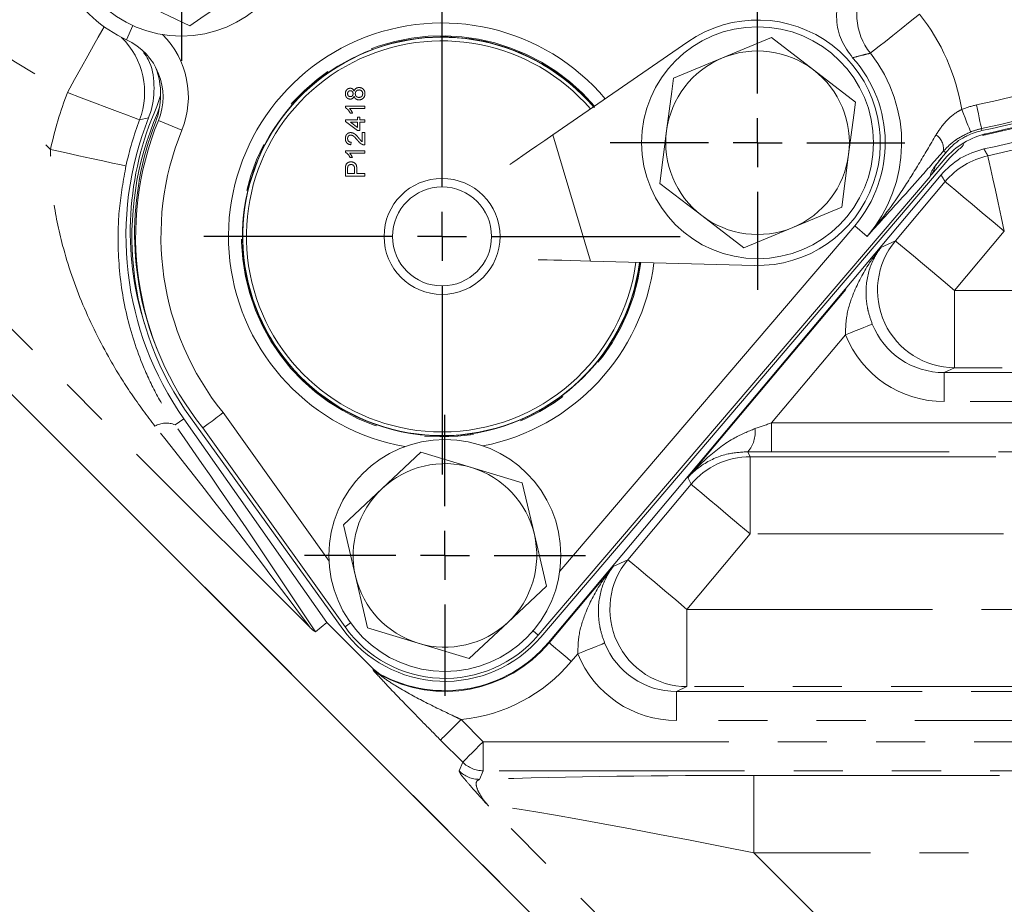
# Model space of a CAD drawing. Units: millimetres. Extents: x 7 to 835, y -1 to 581.
# Drawn here: x 378 to 403, y 154 to 177 of the extents above; entities that cross this region are included whole.
import ezdxf

# ---------------------------------------------------------------- set-up
doc = ezdxf.new("R2010")
doc.units = ezdxf.units.MM
doc.linetypes.add('PHANTOM', pattern=[12.7, 6.35, -1.27, 1.27, -1.27, 1.27, -1.27])
doc.layers.add('SLD-0', color=7, linetype='Continuous')
doc.styles.add('SLDTEXTSTYLE0', font='TXT', dxfattribs={"width": 0.605})
doc.dimstyles.new('SLDDIMSTYLE0', dxfattribs={"dimtxt": 3, "dimasz": 3, "dimexe": 0, "dimexo": 0.0625, "dimgap": 0.75, "dimtad": 0, "dimdec": 1, "dimlfac": 4, "dimrnd": 1e-09, "dimzin": 12, "dimdsep": 46, "dimtxsty": 'SLDTEXTSTYLE0', "dimsah": 1, "dimcen": 0.09, "dimadec": 0, "dimazin": 0, "dimtfac": 1, "dimtdec": 3, "dimtofl": 0, "dimtmove": 0, "dimatfit": 3, "dimfxl": 0, "dimfrac": 2, "dimtolj": 1, "dimtzin": 12, "dimarcsym": 0})
doc.dimstyles.new('SLDDIMSTYLE1', dxfattribs={"dimtxt": 3, "dimasz": 3, "dimexe": 0, "dimexo": 0.0625, "dimgap": 0.75, "dimtad": 0, "dimdec": 1, "dimlfac": 4, "dimrnd": 1e-09, "dimzin": 4, "dimdsep": 46, "dimtxsty": 'SLDTEXTSTYLE0', "dimsah": 1, "dimcen": 0.09, "dimadec": 0, "dimazin": 0, "dimtfac": 1, "dimtdec": 3, "dimtofl": 0, "dimtmove": 0, "dimatfit": 3, "dimfxl": 0, "dimfrac": 2, "dimtolj": 1, "dimtzin": 12, "dimarcsym": 0})

# ---------------------------------------------------------------- blocks, each defined once
blk = doc.blocks.new('*D17')
at = {"layer": 'SLD-0'}
for p, q in [((355.962, 230.173), (293.297, 230.173)), ((296.472, 230.173), (296.472, 213.959)), ((296.472, 132.745), (296.472, 148.959)), ((412.431, 132.745), (293.297, 132.745))]:
    blk.add_line(p, q, dxfattribs=at)
for points in [[(296.472, 230.173), (296.01, 227.173), (296.933, 227.173)], [(296.472, 132.745), (296.933, 135.745), (296.01, 135.745)]]:
    blk.add_solid(points, dxfattribs=at)
at = {"layer": 'SLD-0', "char_height": 3, "attachment_point": 1, "rotation": 90, "style": 'SLDTEXTSTYLE0'}
for s, insert in [('90 mm CLEARANCE REQUIRED', (299.506, 150.944)), ('M12x1.75 THREAD, 12.0 DEEP', (294.905, 152.424)), ('TO REMOVE OIL STRAINER', (304.107, 154.609)), ('OIL STRAINER', (290.304, 167.545)), ('389.7', (285.703, 176.307))]:
    blk.add_mtext(s, dxfattribs=dict(at, insert=insert))
blk = doc.blocks.new('*D23')
at = {"layer": 'SLD-0'}
for p, q in [((439.516, 228.903), (439.516, 93.496)), ((363.266, 177.403), (363.266, 93.496)), ((363.266, 96.671), (394.651, 96.671)), ((439.516, 96.671), (408.131, 96.671))]:
    blk.add_line(p, q, dxfattribs=at)
for points in [[(363.266, 96.671), (366.266, 96.21), (366.266, 97.133)], [(439.516, 96.671), (436.516, 97.133), (436.516, 96.21)]]:
    blk.add_solid(points, dxfattribs=at)
at = {"layer": 'SLD-0', "insert": (396.238, 98.238), "char_height": 3, "attachment_point": 1, "style": 'SLDTEXTSTYLE0'}
blk.add_mtext('305.0', dxfattribs=at)
blk = doc.blocks.new('SW_CENTERMARKSYMBOL_12')
at = {"layer": 'SLD-0', "color": 0}
for p, q in [((0, 1.27), (0, 3.635)), ((0, 0), (0, 0.635)), ((-1.27, 0), (-3.635, 0)), ((0, 0), (-0.635, 0)), ((0, 0), (0, -0.635)), ((0, 0), (0.635, 0)), ((1.27, 0), (3.635, 0)), ((0, -1.27), (0, -3.635))]:
    blk.add_line(p, q, dxfattribs=at)
blk = doc.blocks.new('SW_CENTERMARKSYMBOL_13')
at = {"layer": 'SLD-0', "color": 0}
for p, q in [((0, 1.27), (0, 6.158)), ((0, 0), (0, 0.635)), ((-1.27, 0), (-6.158, 0)), ((0, 0), (-0.635, 0)), ((0, 0), (0, -0.635)), ((0, 0), (0.635, 0)), ((1.27, 0), (6.158, 0)), ((0, -1.27), (0, -6.158))]:
    blk.add_line(p, q, dxfattribs=at)
blk = doc.blocks.new('SW_CENTERMARKSYMBOL_14')
at = {"layer": 'SLD-0', "color": 0}
for p, q in [((0, 1.27), (0, 3.635)), ((0, 0), (0, 0.635)), ((-1.27, 0), (-3.635, 0)), ((0, 0), (-0.635, 0)), ((0, 0), (0, -0.635)), ((0, 0), (0.635, 0)), ((1.27, 0), (3.635, 0)), ((0, -1.27), (0, -3.635))]:
    blk.add_line(p, q, dxfattribs=at)
blk = doc.blocks.new('SW_CENTERMARKSYMBOL_22')
at = {"layer": 'SLD-0', "color": 0}
for p, q in [((0, 1.27), (0, 3.81)), ((0, 0), (0, 0.635)), ((-1.27, 0), (-3.81, 0)), ((0, 0), (-0.635, 0)), ((0, 0), (0, -0.635)), ((0, 0), (0.635, 0)), ((1.27, 0), (3.81, 0)), ((0, -1.27), (0, -3.81))]:
    blk.add_line(p, q, dxfattribs=at)

msp = doc.modelspace()

# ---------------------------------------------------------------- linework, layer by layer
at = {"color": 8, "linetype": 'PHANTOM', "lineweight": 0}
for p, q in [((369.70544, 182.32285), (378.80816, 173.22012)), ((385.52401, 160.85086), (365.92741, 180.44746)), ((364.83665, 179.85352), (408.07395, 136.61622)), ((380.94221, 176.42646), (380.77341, 176.05924)), ((386.43581, 174.30263), (386.43581, 174.34389)), ((386.43581, 174.34389), (386.93582, 174.34389)), ((386.93582, 174.27979), (386.54619, 174.27979)), ((386.93582, 174.34389), (386.93582, 174.27979)), ((381.34594, 174.04258), (381.115, 173.98527)), ((382.20523, 173.72083), (381.59907, 173.96839)), ((386.44223, 173.94645), (386.44223, 173.99133)), ((386.44223, 173.99133), (386.74992, 173.99133)), ((386.74992, 173.70928), (386.44223, 173.94645)), ((386.61991, 174.1644), (386.56082, 174.1644)), ((386.74992, 173.99133), (386.74992, 174.05543)), ((386.74992, 174.05543), (386.81402, 174.05543)), ((386.81402, 174.05543), (386.81402, 173.99133)), ((386.81402, 173.99133), (386.93582, 173.99133)), ((386.93582, 173.99133), (386.93582, 173.92722)), ((386.74992, 173.92722), (386.56983, 173.92722)), ((386.56983, 173.92722), (386.74992, 173.7884)), ((386.74992, 173.7884), (386.74992, 173.92722)), ((386.81402, 173.70928), (386.74992, 173.70928)), ((386.93582, 173.92722), (386.81402, 173.92722)), ((386.81402, 173.92722), (386.81402, 173.70928)), ((402.89075, 173.76155), (402.90203, 173.7095)), ((386.87171, 173.66441), (386.93582, 173.66441)), ((386.87171, 173.41981), (386.87171, 173.66441)), ((386.93582, 173.66441), (386.93582, 173.33748)), ((391.80402, 173.60184), (392.77439, 170.33374)), ((386.43581, 173.19005), (386.93582, 173.19005)), ((386.43581, 173.14878), (386.43581, 173.19005)), ((386.58325, 173.40799), (386.57684, 173.34389)), ((386.93582, 173.19005), (386.93582, 173.12594)), ((401.90819, 173.18333), (401.96342, 173.1362)), ((386.93582, 173.12594), (386.54619, 173.12594)), ((386.61991, 173.01056), (386.56082, 173.01056)), ((386.43581, 172.52979), (386.43581, 172.71348)), ((386.49351, 172.71969), (386.49351, 172.6003)), ((386.673, 172.6003), (386.673, 172.72089)), ((386.73069, 172.7228), (386.73069, 172.6003)), ((386.93582, 172.52979), (386.43581, 172.52979)), ((386.49351, 172.6003), (386.673, 172.6003)), ((386.73069, 172.6003), (386.93582, 172.6003)), ((386.93582, 172.6003), (386.93582, 172.52979)), ((401.55903, 172.52476), (401.58385, 172.63695)), ((400.66331, 170.8576), (401.94818, 172.38884)), ((399.93286, 170.9726), (399.60928, 171.24874)), ((403.47933, 171.10405), (402.19447, 169.57282)), ((395.29547, 164.73447), (400.28561, 170.68148)), ((400.28561, 170.68148), (400.66331, 170.8576)), ((402.19447, 167.57403), (402.19447, 169.57282)), ((402.19447, 169.57282), (412.70254, 169.57282)), ((399.37068, 168.42503), (397.45956, 166.14745)), ((402.19447, 167.57403), (401.92517, 167.44846)), ((401.92517, 166.69891), (401.92517, 167.44846)), ((401.92517, 167.44846), (413.64304, 167.44846)), ((413.58166, 167.57403), (402.19447, 167.57403)), ((414.02536, 166.69891), (401.92517, 166.69891)), ((382.0311, 166.0957), (382.25625, 166.2536)), ((397.45956, 165.39791), (397.45956, 166.14745)), ((397.45956, 166.14745), (414.32459, 166.14745)), ((396.84897, 165.40054), (396.90876, 165.27233)), ((414.75677, 165.39791), (397.45956, 165.39791)), ((396.90876, 165.27233), (414.83214, 165.27233)), ((396.90876, 163.27355), (396.90876, 165.27233)), ((393.74074, 162.60761), (395.3776, 164.55834)), ((395.3776, 164.55834), (395.29547, 164.73447)), ((396.90876, 163.27355), (395.2719, 161.32281)), ((416.15514, 163.27355), (396.90876, 163.27355)), ((393.36304, 162.43148), (393.74074, 162.60761)), ((391.70593, 160.45662), (393.36304, 162.43148)), ((395.2719, 159.32403), (395.2719, 161.32281)), ((395.2719, 161.32281), (417.6988, 161.32281)), ((386.57189, 160.97112), (386.42702, 160.8677)), ((391.29002, 160.76762), (391.42621, 160.65138)), ((391.70593, 160.45662), (391.69185, 160.46843)), ((392.44811, 160.17503), (392.28011, 159.97482)), ((387.14969, 159.76024), (387.16082, 159.77509)), ((387.33114, 159.6475), (387.31938, 159.63298)), ((395.2719, 159.32403), (395.0026, 159.19846)), ((395.0026, 159.19846), (395.0026, 158.44892)), ((395.0026, 159.19846), (419.73252, 159.19846)), ((419.60022, 159.32403), (395.2719, 159.32403)), ((389.42776, 158.47069), (390.001, 157.89745)), ((420.21351, 158.44892), (395.0026, 158.44892)), ((389.471, 157.36744), (388.89775, 157.94068)), ((390.001, 157.89745), (421.20983, 157.89745)), ((390.001, 157.89745), (390.001, 157.1479)), ((389.3782, 157.14341), (389.471, 157.36744)), ((390.001, 157.1479), (389.90821, 156.92387)), ((422.16203, 157.1479), (390.001, 157.1479)), ((397.00474, 157.02233), (422.32991, 157.02233)), ((397.00474, 157.02233), (397.00474, 155.02355)), ((397.01251, 149.36237), (390.14019, 156.23469)), ((425.41573, 155.02355), (397.00474, 155.02355)), ((397.00474, 155.02355), (398.95547, 153.07282))]:
    msp.add_line(p, q, dxfattribs=at)
at = {"color": 7, "linetype": 'Continuous', "lineweight": 0}
for p, q in [((364.91842, 179.7711), (408.01655, 136.67298)), ((382.41475, 176.41973), (381.17574, 177.00716)), ((395.29589, 176.00955), (391.80402, 173.60184)), ((396.188, 175.58935), (397.45452, 176.11485)), ((397.45452, 176.11485), (398.54287, 175.28076)), ((394.92149, 175.06385), (396.188, 175.58935)), ((398.54287, 175.28076), (399.63123, 174.44668)), ((381.6574, 174.62007), (381.56023, 174.32936)), ((381.62768, 174.31928), (381.57668, 174.16321)), ((394.56517, 172.34468), (394.74333, 173.70427)), ((403.43566, 173.69939), (402.91208, 173.57916)), ((402.0725, 173.00419), (402.30332, 173.22511)), ((402.0725, 173.00419), (391.48883, 160.60274)), ((399.45306, 173.0871), (399.2749, 171.72752)), ((401.94177, 172.97999), (401.60371, 172.58387)), ((391.42621, 160.65138), (401.55903, 172.52476)), ((391.69185, 160.46843), (401.84199, 172.56489)), ((395.65352, 171.5106), (394.56517, 172.34468)), ((399.2749, 171.72752), (398.00839, 171.20201)), ((396.74188, 170.67651), (395.65352, 171.5106)), ((391.98316, 162.31265), (399.60928, 171.24874)), ((398.00839, 171.20201), (396.74188, 170.67651)), ((392.77439, 170.33374), (397.0144, 170.22179)), ((383.27383, 166.41159), (386.01422, 162.57288)), ((382.25625, 166.2536), (385.95208, 160.98383)), ((386.3665, 160.81394), (382.4265, 166.28569)), ((382.75173, 166.01601), (386.42702, 160.8677)), ((387.3862, 164.4507), (388.38647, 165.38861)), ((388.38647, 165.38861), (389.69885, 164.9913)), ((389.69885, 164.9913), (391.01123, 164.59399)), ((391.01123, 164.59399), (391.32335, 163.25878)), ((386.38593, 163.51279), (387.3862, 164.4507)), ((386.69804, 162.17758), (386.38593, 163.51279)), ((391.63547, 161.92357), (390.6352, 160.98566)), ((385.95208, 160.98383), (385.6632, 160.74124)), ((387.16082, 159.77509), (385.95208, 160.98383)), ((390.6352, 160.98566), (389.63493, 160.04776)), ((388.32254, 160.44506), (387.01015, 160.84237)), ((389.63493, 160.04776), (388.32254, 160.44506)), ((387.33114, 159.6475), (387.16082, 159.77509))]:
    msp.add_line(p, q, dxfattribs=at)
at = {"color": 7, "linetype": 'Continuous', "lineweight": 0, "flags": 128}
for points in [[(383.54298, 177.19903), (382.69749, 176.61503), (382.41475, 176.41973)], [(394.74333, 173.70427), (394.87684, 174.72313), (394.92149, 175.06385)], [(399.63123, 174.44668), (399.58658, 174.10596), (399.45306, 173.0871)], [(391.80402, 173.60184), (391.59186, 173.45555), (391.38686, 173.3142), (391.19591, 173.18254), (391.02547, 173.06501), (390.88127, 172.96559), (390.76817, 172.8876), (390.69281, 172.83564)], [(392.77439, 170.33374), (392.51678, 170.34054), (392.26785, 170.34711), (392.036, 170.35323), (391.82903, 170.3587), (391.65394, 170.36332), (391.51661, 170.36695), (391.4251, 170.36936)], [(391.32335, 163.25878), (391.55725, 162.25818), (391.63547, 161.92357)], [(387.01015, 160.84237), (386.93194, 161.17698), (386.69804, 162.17758)]]:
    msp.add_lwpolyline(points, dxfattribs=at)
at = {"color": 8, "linetype": 'PHANTOM', "lineweight": 0, "flags": 128}
for points in [[(401.28566, 176.72094), (401.04299, 176.52793), (400.80925, 176.34201), (400.59301, 176.17001), (400.40222, 176.01825), (400.24389, 175.89232), (400.12385, 175.79684), (400.04649, 175.73531), (400.01467, 175.71)], [(380.19462, 176.3981), (380.1939, 176.39681), (380.13474, 176.29052), (380.04291, 176.12556), (379.92182, 175.90801), (379.77589, 175.64584), (379.6105, 175.34871), (379.43172, 175.02752), (379.24612, 174.69408)], [(381.115, 173.98527), (381.06821, 174.00302), (380.95446, 174.04615), (380.77795, 174.1131), (380.54514, 174.2014), (380.2646, 174.3078), (379.94664, 174.42839), (379.60293, 174.55875), (379.24612, 174.69408)], [(402.60926, 173.67563), (402.60347, 173.69016), (402.58941, 173.72547), (402.56757, 173.78028), (402.53878, 173.85257), (402.50408, 173.93967), (402.46476, 174.0384), (402.42225, 174.14512), (402.37812, 174.25591)], [(402.89075, 173.76155), (402.88744, 173.77683), (402.87939, 173.81398), (402.86689, 173.87164), (402.85041, 173.94768), (402.83056, 174.03932), (402.80805, 174.14318), (402.78372, 174.25545), (402.75846, 174.372)], [(403.42968, 173.72494), (403.43311, 173.71027), (403.43566, 173.69939)], [(402.9809, 173.62269), (402.96103, 173.60194), (402.91208, 173.57916)], [(380.76086, 172.79342), (380.71198, 172.80411), (380.59313, 172.83007), (380.4087, 172.87038), (380.16545, 172.92353), (379.87233, 172.98758), (379.5401, 173.06018), (379.18098, 173.13866), (378.80816, 173.22012)], [(403.47933, 171.10405), (403.39837, 171.47699), (403.32039, 171.83621), (403.24825, 172.16854), (403.1846, 172.46175), (403.13178, 172.70507), (403.09173, 172.88956), (403.06592, 173.00844), (403.05531, 173.05734)], [(403.47933, 171.10405), (403.187, 171.34935), (402.9054, 171.58564), (402.6449, 171.80423), (402.41505, 171.99709), (402.22432, 172.15713), (402.0797, 172.27849), (401.98651, 172.35668), (401.94818, 172.38884)], [(402.19447, 169.57282), (401.90213, 169.81811), (401.62054, 170.0544), (401.36003, 170.27299), (401.13019, 170.46585), (400.93945, 170.62589), (400.79483, 170.74725), (400.70165, 170.82544), (400.66331, 170.8576)], [(399.37068, 168.42503), (399.4995, 168.47655), (399.62388, 168.52629), (399.73952, 168.57253), (399.84242, 168.61368), (399.92904, 168.64832), (399.99639, 168.67525), (400.04213, 168.69355), (400.0647, 168.70258)], [(396.90876, 163.27355), (396.61642, 163.51885), (396.33483, 163.75514), (396.07432, 163.97372), (395.84448, 164.16659), (395.65374, 164.32663), (395.50912, 164.44798), (395.41594, 164.52618), (395.3776, 164.55834)], [(395.2719, 161.32281), (394.97956, 161.56812), (394.69796, 161.8044), (394.43746, 162.02299), (394.20762, 162.21585), (394.01688, 162.37589), (393.87227, 162.49725), (393.77907, 162.57544), (393.74074, 162.60761)], [(392.28011, 159.97482), (392.17049, 160.0668), (392.06488, 160.15541), (391.9672, 160.23738), (391.881, 160.30971), (391.80948, 160.36972), (391.75525, 160.41523), (391.7203, 160.44455), (391.70593, 160.45662)], [(393.14213, 160.45258), (393.11956, 160.44355), (393.07381, 160.42526), (393.00647, 160.39832), (392.91985, 160.36369), (392.81694, 160.32253), (392.70131, 160.27629), (392.57693, 160.22655), (392.44811, 160.17503)], [(389.42776, 158.47069), (389.32657, 158.3695), (389.22909, 158.27202), (389.13892, 158.18185), (389.05936, 158.10229), (388.99334, 158.03627), (388.94328, 157.98621), (388.91102, 157.95395), (388.89775, 157.94068)], [(390.001, 157.89745), (389.89981, 157.79626), (389.80234, 157.69878), (389.71216, 157.60861), (389.6326, 157.52905), (389.56658, 157.46303), (389.51652, 157.41296), (389.48426, 157.38071), (389.471, 157.36744)], [(397.00474, 155.02355), (396.17273, 155.18878), (395.35523, 155.34879), (394.56366, 155.50135), (393.80905, 155.64432), (393.10191, 155.77571), (392.4521, 155.89369), (391.86869, 155.99663), (391.35981, 156.08307), (390.93255, 156.15183), (390.59287, 156.20192), (390.3455, 156.23268), (390.19391, 156.24365), (390.14019, 156.23469)]]:
    msp.add_lwpolyline(points, dxfattribs=at)
at = {"color": 7, "linetype": 'Continuous', "lineweight": 0}
for centre, radius in [((382.1932, 179.15318), 3), ((397.0982, 173.39568), 3), ((388.93581, 170.9721), 1.5), ((388.93582, 170.9721), 1.28125), ((389.01069, 162.71818), 3)]:
    msp.add_circle(centre, radius, dxfattribs=at)
at = {"color": 8, "linetype": 'PHANTOM', "lineweight": 0}
for centre, radius, start, end in [((396.1195, 205.00774), 34.69336, 220.415969, 240.898545), ((401.28827, 176.72112), 1.62617, 149.574538, 218.446571), ((396.11956, 205.00776), 31.34685, 282.227189, 297.9758), ((397.09909, 173.39093), 5.34942, 9.305285, 38.498854), ((396.11947, 205.00801), 31.97174, 282.227246, 297.532365), ((379.24264, 174.69283), 2.00159, 339.298533, 45.568387), ((388.93582, 170.9721), 5.18867, 40.525429, 352.549074), ((396.11944, 205.00769), 32.69451, 282.247891, 297.077995), ((397.09912, 173.39094), 3.72538, 319.52222, 38.498981), ((389.01, 170.99089), 10.44256, 159.22955, 167.673856), ((403.26737, 172.02357), 2.40293, 102.226935, 111.719892), ((389.01104, 170.99058), 8.44485, 159.230052, 167.673417), ((403.26716, 172.02421), 1.77764, 102.224772, 111.721656), ((401.43817, 173.21907), 0.47138, 355.652215, 54.247576), ((405.38753, 170.13902), 4.55056, 138.803839, 146.706529), ((403.48068, 171.10183), 2.00124, 102.272005, 139.975964), ((402.20234, 169.57648), 2.00247, 140.225113, 269.77482), ((401.91958, 169.44721), 1.99876, 201.872809, 270.16037), ((401.92231, 169.44793), 2.74902, 201.844979, 270.059776), ((381.8036, 165.55407), 0.58747, 67.21663, 120.106473), ((230.21152, 45.34427), 193.55552, 36.6383465, 38.5858613), ((191.49807, 32.94197), 232.44946, 33.3528693, 34.9477195), ((378.48972, 220.57265), 57.63642, 288.7630554, 289.2159465), ((396.26638, 165.90185), 0.76859, 319.288859, 7.277461), ((397.45035, 234.13697), 68.73906, 269.4987313, 270.0076802), ((396.90994, 163.27102), 2.00131, 90.033769, 139.966252), ((395.27977, 161.32648), 2.00247, 140.225224, 269.774816), ((389.01069, 162.71818), 3.51837, 241.268345, 320.000108), ((394.99699, 161.19718), 1.99873, 201.872278, 270.160901), ((389.01071, 162.71817), 4.2679, 275.607816, 320.000024), ((394.99971, 161.19791), 2.74899, 201.844703, 270.060166), ((387.68035, 160.2911), 0.75061, 225.010754, 241.255891), ((389.90861, 157.6744), 0.75052, 225.030741, 269.968851), ((390.00141, 157.89843), 0.75052, 225.030741, 269.968851), ((396.26666, -45.57321), 202.59689, 89.791267, 91.7985095)]:
    msp.add_arc(centre, radius, start, end, dxfattribs=at)
at = {"color": 7, "linetype": 'Continuous', "lineweight": 0}
for centre, radius, start, end in [((382.19346, 179.14843), 3.39995, 210.008803, 245.312576), ((388.93581, 170.9721), 5.52272, 40.165086, 259.97836), ((397.0982, 173.39568), 3.175, 268.48754, 124.587025), ((380.09469, 174.58277), 1.625, 337.78523, 65.312159), ((380.0947, 174.58277), 2.27975, 337.784997, 44.918853), ((388.93581, 170.9721), 5.16187, 40.197951, 180.522395), ((388.93582, 170.97209), 5.15312, 40.267122, 270.000003), ((388.93582, 170.97209), 5.05931, 40.677901, 269.999984), ((396.1195, 205.00755), 32.49985, 282.137524, 297.194468), ((396.12022, 205.00706), 32.12475, 282.425923, 296.390062), ((397.0982, 173.39569), 2.375, 52.534382, 112.534493), ((397.0982, 173.39568), 2.37501, 112.534529, 172.534361), ((397.09911, 173.39094), 3.3, 319.522339, 41.863352), ((379.65749, 174.64032), 2, 338.804325, 20.745997), ((397.0982, 173.39568), 2.375, 352.534431, 52.534489), ((396.11924, 205.00809), 32.15222, 283.153206, 291.890508), ((396.11976, 205.00701), 32.02395, 282.227125, 289.856703), ((388.81023, 171.09807), 7.9375, 155.977688, 197.47891), ((389.0107, 170.99068), 8.25001, 158.288903, 215.043023), ((388.93532, 170.97245), 8.02063, 156.558122, 215.756305), ((388.93582, 170.97209), 7.925, 157.785136, 218.709566), ((388.93441, 171.04286), 7.95002, 158.804383, 202.079631), ((388.93582, 170.9721), 7.27024, 157.785199, 218.85005), ((397.09819, 173.39568), 2.375, 172.534431, 232.534489), ((403.26731, 172.02367), 1.72495, 102.225584, 116.143546), ((403.4631, 171.68165), 2.00003, 102.426283, 139.521885), ((397.09819, 173.39569), 2.37501, 292.534529, 352.534361), ((401.08117, 172.93247), 0.62815, 319.528551, 347.524789), ((397.0982, 173.39568), 2.375, 232.534382, 292.534493), ((388.93582, 170.9721), 5.16188, 180.522377, 352.518149), ((388.93581, 170.9721), 5.05931, 270.000078, 352.39667), ((388.93582, 170.97209), 5.15312, 269.999975, 352.50807), ((388.93582, 170.97209), 5.52271, 281.061151, 352.909556), ((389.01069, 162.7182), 2.37498, 73.156752, 133.15731), ((389.0107, 162.71819), 2.375, 13.156919, 73.157023), ((389.0107, 162.71818), 2.37501, 133.15708, 193.156888), ((389.0107, 162.71818), 2.375, 313.156992, 13.157147), ((389.0107, 162.71819), 2.37501, 193.157138, 253.156935), ((389.01069, 162.71822), 2.37503, 253.157482, 313.156581), ((389.01052, 162.7178), 3.25815, 215.756381, 319.521672), ((389.01112, 162.71245), 3.17501, 215.522415, 319.522181), ((389.0107, 162.71817), 3.49999, 241.322776, 320.000152)]:
    msp.add_arc(centre, radius, start, end, dxfattribs=at)
for points, knots in [([(399.55674, 175.59322), (399.44809, 175.74129), (399.2308, 176.03746), (399.11686, 176.58499), (399.16529, 177.09284), (399.30638, 177.37872), (399.36659, 177.50071)], [0, 0, 0, 0, 0.26711087, 0.53422671, 0.80124365, 1, 1, 1, 1]), ([(381.21784, 175.73436), (381.25952, 175.67323), (381.42775, 175.42648), (381.51304, 174.8909), (381.46726, 174.37506), (381.36821, 174.10361), (381.34594, 174.04258)], [0, 0, 0, 0, 0.125742918, 0.507537321, 0.889284617, 1, 1, 1, 1]), ([(401.96342, 173.1362), (402.0386, 173.21923), (402.17011, 173.36446), (402.36453, 173.49792), (402.47299, 173.55432), (402.50726, 173.57215)], [0, 0, 0, 0, 0.47728596, 0.83483598, 1, 1, 1, 1]), ([(401.84199, 172.56489), (401.99924, 172.72275), (402.31374, 173.03846), (402.73984, 173.16895), (402.95288, 173.2342)], [0, 0, 0, 0, 0.499997459, 1, 1, 1, 1]), ([(402.43493, 173.3659), (402.42838, 173.35419), (402.3967, 173.29755), (402.34462, 173.25715), (402.30332, 173.22511)], [0, 0, 0, 0, 0.20688783, 1, 1, 1, 1]), ([(401.65187, 172.73658), (401.65276, 172.73789), (401.66231, 172.75192), (401.69529, 172.79674), (401.76791, 172.89161), (401.86546, 173.01445), (401.93988, 173.10625), (401.97311, 173.14723)], [0, 0, 0, 0, 0.00915064, 0.09760173, 0.32010489, 0.69646799, 1, 1, 1, 1]), ([(383.27383, 166.41159), (383.14624, 166.31484), (382.97226, 166.18292), (382.79816, 166.05115), (382.75173, 166.01601)], [0, 0, 0, 0, 0.73333692, 1, 1, 1, 1]), ([(385.6632, 160.74124), (385.64818, 160.74994), (385.59787, 160.77908), (385.556, 160.82195), (385.52491, 160.85005), (385.52401, 160.85086)], [0, 0, 0, 0, 0.292295554, 0.979438797, 1, 1, 1, 1])]:
    msp.add_open_spline(points, degree=3, knots=knots, dxfattribs=at)
at = {"color": 8, "linetype": 'PHANTOM', "lineweight": 0}
for points, knots in [([(400.01467, 175.71), (399.94736, 175.6942), (399.79397, 175.6582), (399.64202, 175.61658), (399.55674, 175.59322)], [0, 0, 0, 0, 0.438838929, 1, 1, 1, 1]), ([(386.43581, 174.6636), (386.43736, 174.68368), (386.44043, 174.72376), (386.47287, 174.77122), (386.51631, 174.80087), (386.54778, 174.80391), (386.56352, 174.80543)], [0, 0, 0, 0, 0.28034354, 0.55968135, 0.77981496, 1, 1, 1, 1]), ([(386.56522, 174.74133), (386.55415, 174.74004), (386.532, 174.73747), (386.50734, 174.71659), (386.49501, 174.69047), (386.49401, 174.6731), (386.49351, 174.6644)], [0, 0, 0, 0, 0.27970079, 0.55917309, 0.77932853, 1, 1, 1, 1]), ([(386.56352, 174.80543), (386.57584, 174.80435), (386.60046, 174.80218), (386.63941, 174.77801), (386.65317, 174.74901), (386.66158, 174.73131)], [0, 0, 0, 0, 0.28060323, 0.56082, 1, 1, 1, 1]), ([(386.63453, 174.665), (386.63387, 174.67593), (386.63255, 174.69771), (386.61506, 174.72382), (386.59087, 174.73906), (386.57377, 174.74057), (386.56522, 174.74133)], [0, 0, 0, 0, 0.28047169, 0.55927576, 0.77956965, 1, 1, 1, 1]), ([(386.66158, 174.73131), (386.66767, 174.74613), (386.67984, 174.77572), (386.72358, 174.81606), (386.76502, 174.8214), (386.79028, 174.82466)], [0, 0, 0, 0, 0.28122886, 0.56178842, 1, 1, 1, 1]), ([(386.78938, 174.76056), (386.77484, 174.75918), (386.7458, 174.75642), (386.71237, 174.73071), (386.69449, 174.6972), (386.69298, 174.67441), (386.69223, 174.663)], [0, 0, 0, 0, 0.27996705, 0.55932681, 0.77936262, 1, 1, 1, 1]), ([(386.88453, 174.6649), (386.88341, 174.67923), (386.88116, 174.7078), (386.85572, 174.74053), (386.82294, 174.75811), (386.80057, 174.75974), (386.78938, 174.76056)], [0, 0, 0, 0, 0.2802087, 0.55906981, 0.77931434, 1, 1, 1, 1]), ([(386.79028, 174.82466), (386.81349, 174.82198), (386.8599, 174.81663), (386.911, 174.77274), (386.93875, 174.71907), (386.94107, 174.68264), (386.94223, 174.6644)], [0, 0, 0, 0, 0.27952709, 0.55903031, 0.77925735, 1, 1, 1, 1]), ([(386.56192, 174.52338), (386.5421, 174.52588), (386.50245, 174.53088), (386.46023, 174.57033), (386.43854, 174.61694), (386.43672, 174.64804), (386.43581, 174.6636)], [0, 0, 0, 0, 0.27926728, 0.55867386, 0.77906578, 1, 1, 1, 1]), ([(386.49351, 174.6644), (386.4942, 174.65352), (386.49557, 174.6318), (386.5129, 174.60579), (386.53667, 174.59008), (386.5537, 174.58835), (386.56222, 174.58748)], [0, 0, 0, 0, 0.280368417, 0.559355039, 0.779718952, 1, 1, 1, 1]), ([(386.66158, 174.5991), (386.65671, 174.58745), (386.647, 174.56419), (386.62162, 174.53873), (386.59161, 174.52526), (386.57182, 174.52401), (386.56192, 174.52338)], [0, 0, 0, 0, 0.2803209, 0.5596387, 0.77971865, 1, 1, 1, 1]), ([(386.56222, 174.58748), (386.57347, 174.58861), (386.59594, 174.59085), (386.6213, 174.6118), (386.63324, 174.63857), (386.6341, 174.65618), (386.63453, 174.665)], [0, 0, 0, 0, 0.279945, 0.55885767, 0.77908957, 1, 1, 1, 1]), ([(386.78858, 174.50415), (386.77245, 174.50529), (386.74025, 174.50758), (386.70019, 174.53052), (386.67357, 174.56301), (386.66558, 174.58706), (386.66158, 174.5991)], [0, 0, 0, 0, 0.28019938, 0.55947791, 0.7795542, 1, 1, 1, 1]), ([(386.69223, 174.663), (386.6934, 174.64876), (386.69574, 174.62034), (386.72154, 174.58826), (386.75401, 174.57068), (386.77625, 174.56906), (386.78738, 174.56825)], [0, 0, 0, 0, 0.28011386, 0.55899109, 0.77930675, 1, 1, 1, 1]), ([(386.78738, 174.56825), (386.80186, 174.56954), (386.83068, 174.57212), (386.86491, 174.59692), (386.8813, 174.63101), (386.88345, 174.6536), (386.88453, 174.6649)], [0, 0, 0, 0, 0.28055639, 0.55852255, 0.77918764, 1, 1, 1, 1]), ([(386.94223, 174.6644), (386.94023, 174.64099), (386.93623, 174.59425), (386.8959, 174.54023), (386.84359, 174.50869), (386.80693, 174.50566), (386.78858, 174.50415)], [0, 0, 0, 0, 0.28013662, 0.55933779, 0.77952687, 1, 1, 1, 1]), ([(386.56082, 174.1644), (386.54319, 174.1956), (386.51173, 174.25126), (386.45899, 174.28694), (386.43581, 174.30263)], [0, 0, 0, 0, 0.56043237, 1, 1, 1, 1]), ([(386.54619, 174.27979), (386.56269, 174.25998), (386.59217, 174.22458), (386.61143, 174.1828), (386.61991, 174.1644)], [0, 0, 0, 0, 0.5596819, 1, 1, 1, 1]), ([(401.71359, 173.60161), (401.78862, 173.71586), (401.94027, 173.94675), (402.1859, 174.1542), (402.34352, 174.2376), (402.37812, 174.25591)], [0, 0, 0, 0, 0.43325535, 0.87559809, 1, 1, 1, 1]), ([(386.43581, 173.50415), (386.43733, 173.52596), (386.44035, 173.56949), (386.47498, 173.62158), (386.52253, 173.65337), (386.55673, 173.65645), (386.57384, 173.65799)], [0, 0, 0, 0, 0.280477874, 0.559636105, 0.779743187, 1, 1, 1, 1]), ([(386.57684, 173.34389), (386.55465, 173.34759), (386.5104, 173.35497), (386.46136, 173.39792), (386.43869, 173.45159), (386.43677, 173.48661), (386.43581, 173.50415)], [0, 0, 0, 0, 0.28023838, 0.55889598, 0.77913064, 1, 1, 1, 1]), ([(386.57444, 173.59389), (386.56165, 173.5922), (386.53606, 173.58882), (386.50933, 173.56285), (386.4953, 173.53286), (386.49411, 173.51279), (386.49351, 173.50275)], [0, 0, 0, 0, 0.27906729, 0.55861241, 0.77904922, 1, 1, 1, 1]), ([(386.49351, 173.50275), (386.49454, 173.48891), (386.49659, 173.46132), (386.51906, 173.42812), (386.55074, 173.41036), (386.5724, 173.40878), (386.58325, 173.40799)], [0, 0, 0, 0, 0.2804275, 0.55951003, 0.77937382, 1, 1, 1, 1]), ([(386.57384, 173.65799), (386.59771, 173.65461), (386.64558, 173.64783), (386.71479, 173.59409), (386.75461, 173.54767), (386.77897, 173.51927)], [0, 0, 0, 0, 0.2787336, 0.55883487, 1, 1, 1, 1]), ([(386.74882, 173.45948), (386.72148, 173.49143), (386.68343, 173.53592), (386.62397, 173.58507), (386.59091, 173.59095), (386.57444, 173.59389)], [0, 0, 0, 0, 0.56130113, 0.7813876, 1, 1, 1, 1]), ([(386.89134, 173.34419), (386.87195, 173.35266), (386.83998, 173.36662), (386.80291, 173.39813), (386.77456, 173.42764), (386.7574, 173.44887), (386.74882, 173.45948)], [0, 0, 0, 0, 0.33939511, 0.55951255, 0.77974831, 1, 1, 1, 1]), ([(386.77897, 173.51927), (386.78881, 173.50735), (386.80502, 173.48771), (386.82783, 173.46059), (386.84779, 173.43804), (386.86374, 173.42589), (386.87171, 173.41981)], [0, 0, 0, 0, 0.34003673, 0.56004455, 0.78008955, 1, 1, 1, 1]), ([(399.93286, 170.9726), (399.93407, 170.97396), (400.2524, 171.33345), (400.71186, 171.94814), (401.27097, 172.8464), (401.56413, 173.34659), (401.71359, 173.60161)], [0, 0, 0, 0, 0.00171968, 0.45303512, 0.72113423, 1, 1, 1, 1]), ([(402.60926, 173.67563), (402.47961, 173.61441), (402.3242, 173.54102), (402.09187, 173.37057), (401.99007, 173.2668), (401.90819, 173.18333)], [0, 0, 0, 0, 0.496171789, 0.594750802, 1, 1, 1, 1]), ([(381.50892, 166.06228), (381.30188, 166.33849), (380.88823, 166.89033), (380.24666, 167.92955), (379.61103, 169.19931), (379.12941, 170.60459), (378.84381, 171.95733), (378.8202, 172.79381), (378.80816, 173.22012)], [0, 0, 0, 0, 0.13287846, 0.26547297, 0.46981995, 0.67833647, 0.83606375, 1, 1, 1, 1]), ([(386.93582, 173.33748), (386.92734, 173.33766), (386.91221, 173.33798), (386.89772, 173.34229), (386.89134, 173.34419)], [0, 0, 0, 0, 0.559929714, 1, 1, 1, 1]), ([(401.90819, 173.18333), (401.71294, 172.96107), (401.3329, 172.52843), (400.67521, 171.79271), (400.21076, 171.2792), (399.93381, 170.97365), (399.93286, 170.9726)], [0, 0, 0, 0, 0.2993655, 0.58270467, 0.99856866, 1, 1, 1, 1]), ([(402.95288, 173.2342), (402.97277, 173.19982), (402.99339, 173.16417), (403.02756, 173.10523), (403.0418, 173.08065), (403.05531, 173.05734)], [0, 0, 0, 0, 0.5830567, 0.60446266, 1, 1, 1, 1]), ([(386.56082, 173.01056), (386.54319, 173.04175), (386.51173, 173.09742), (386.45899, 173.13309), (386.43581, 173.14878)], [0, 0, 0, 0, 0.560439165, 1, 1, 1, 1]), ([(386.54619, 173.12594), (386.56269, 173.10613), (386.59217, 173.07073), (386.61143, 173.02895), (386.61991, 173.01056)], [0, 0, 0, 0, 0.55969543, 1, 1, 1, 1]), ([(380.76086, 172.79342), (380.69504, 172.42754), (380.56488, 171.70401), (380.54719, 170.88162), (380.59251, 169.95887), (380.74183, 168.93484), (381.12243, 167.76354), (381.56545, 166.82052), (381.87459, 166.33932), (382.0311, 166.0957)], [0, 0, 0, 0, 0.159043728, 0.314501123, 0.350751272, 0.55482343, 0.755269365, 0.876097162, 1, 1, 1, 1]), ([(386.43581, 172.71348), (386.43587, 172.72738), (386.43597, 172.75218), (386.43913, 172.77678), (386.44052, 172.7876)], [0, 0, 0, 0, 0.5600972, 1, 1, 1, 1]), ([(386.44052, 172.7876), (386.44495, 172.80572), (386.45377, 172.84189), (386.49223, 172.87911), (386.53604, 172.89849), (386.56504, 172.90055), (386.57955, 172.90158)], [0, 0, 0, 0, 0.28000677, 0.55891193, 0.77938244, 1, 1, 1, 1]), ([(386.49792, 172.77728), (386.49631, 172.7666), (386.49343, 172.7475), (386.49348, 172.72819), (386.49351, 172.71969)], [0, 0, 0, 0, 0.55959401, 1, 1, 1, 1]), ([(386.58155, 172.83107), (386.57155, 172.83044), (386.55157, 172.82917), (386.52611, 172.81686), (386.50681, 172.79922), (386.50088, 172.78459), (386.49792, 172.77728)], [0, 0, 0, 0, 0.28026048, 0.56005046, 0.78013833, 1, 1, 1, 1]), ([(386.57955, 172.90158), (386.60456, 172.89892), (386.65444, 172.89362), (386.72661, 172.82983), (386.72914, 172.76344), (386.73069, 172.7228)], [0, 0, 0, 0, 0.280739949, 0.559709854, 1, 1, 1, 1]), ([(386.673, 172.72089), (386.67246, 172.73622), (386.6714, 172.7667), (386.6533, 172.80777), (386.61772, 172.8286), (386.59362, 172.83025), (386.58155, 172.83107)], [0, 0, 0, 0, 0.28138857, 0.5597512, 0.77934501, 1, 1, 1, 1]), ([(401.94818, 172.38884), (401.93417, 172.41205), (401.89875, 172.47072), (401.86337, 172.52941), (401.84199, 172.56489)], [0, 0, 0, 0, 0.39553853, 1, 1, 1, 1]), ([(399.37068, 168.42503), (399.37433, 168.57285), (399.38304, 168.9253), (399.57411, 169.54403), (399.88587, 170.14952), (400.16651, 170.53525), (400.28457, 170.6802), (400.28561, 170.68148)], [0, 0, 0, 0, 0.17816401, 0.42481208, 0.77396788, 0.9980097, 1, 1, 1, 1]), ([(400.28561, 170.68148), (400.28497, 170.68067), (400.20249, 170.57438), (400.01598, 170.26593), (399.8816, 169.73249), (399.90689, 169.2946), (399.97223, 168.96543), (400.02336, 168.82009), (400.0647, 168.70258)], [0, 0, 0, 0, 0.00148612, 0.1942452, 0.51569383, 0.77812306, 0.82059673, 1, 1, 1, 1]), ([(395.29547, 164.73447), (395.29655, 164.73572), (395.45454, 164.91868), (395.82979, 165.29609), (396.40859, 165.73918), (396.85277, 165.92541), (397.02877, 165.99921)], [0, 0, 0, 0, 0.00228594, 0.33474516, 0.73639387, 1, 1, 1, 1]), ([(396.84897, 165.40054), (396.6759, 165.39032), (396.27319, 165.36655), (395.72967, 165.12963), (395.41485, 164.86663), (395.29617, 164.73525), (395.29547, 164.73447)], [0, 0, 0, 0, 0.29825865, 0.69401437, 0.9981949, 1, 1, 1, 1]), ([(392.44811, 160.17503), (392.45176, 160.32285), (392.46047, 160.6753), (392.65152, 161.29405), (392.96337, 161.89947), (393.24385, 162.28532), (393.362, 162.43021), (393.36304, 162.43148)], [0, 0, 0, 0, 0.17816525, 0.42481242, 0.77396617, 0.99800875, 1, 1, 1, 1]), ([(393.36304, 162.43148), (393.3624, 162.43067), (393.2799, 162.3244), (393.09343, 162.01592), (392.95902, 161.4825), (392.98433, 161.0446), (393.04965, 160.71543), (393.10078, 160.57009), (393.14213, 160.45258)], [0, 0, 0, 0, 0.00148863, 0.19424761, 0.51569432, 0.7781235, 0.82059855, 1, 1, 1, 1]), ([(388.89775, 157.94068), (388.72742, 158.11188), (388.41576, 158.42512), (387.97936, 158.87452), (387.59511, 159.2702), (387.33353, 159.55757), (387.18232, 159.71149), (387.15524, 159.75194), (387.14969, 159.76024)], [0, 0, 0, 0, 0.28704483, 0.52521685, 0.74475271, 0.94217977, 0.98814299, 1, 1, 1, 1]), ([(387.31938, 159.63298), (387.32082, 159.63144), (387.32738, 159.62438), (387.35767, 159.6028), (387.49056, 159.50216), (387.85915, 159.26318), (388.47184, 158.92695), (389.04528, 158.65444), (389.36617, 158.50028), (389.42776, 158.47069)], [0, 0, 0, 0, 0.0026221, 0.01197254, 0.04600556, 0.21042657, 0.55713415, 0.91500135, 1, 1, 1, 1]), ([(390.14019, 156.23469), (390.1393, 156.23565), (390.09755, 156.28054), (389.96333, 156.42621), (389.76014, 156.64643), (389.56384, 156.88221), (389.42762, 157.03033), (389.38901, 157.11867), (389.3782, 157.14341)], [0, 0, 0, 0, 0.00329374, 0.15464327, 0.49986569, 0.75767048, 0.93212893, 1, 1, 1, 1]), ([(389.90821, 156.92387), (389.87649, 156.90747), (389.80471, 156.87036), (389.82729, 156.70913), (389.90863, 156.5385), (390.02375, 156.37171), (390.11023, 156.26858), (390.1395, 156.23547), (390.14019, 156.23469)], [0, 0, 0, 0, 0.11963889, 0.27074619, 0.50713853, 0.83861568, 0.99619941, 1, 1, 1, 1])]:
    msp.add_open_spline(points, degree=3, knots=knots, dxfattribs=at)

# ---------------------------------------------------------------- block references
at = {"layer": 'SLD-0'}
for name, p in [('SW_CENTERMARKSYMBOL_14', (382.1932, 179.15319)), ('SW_CENTERMARKSYMBOL_13', (388.93582, 170.9721)), ('SW_CENTERMARKSYMBOL_22', (397.0982, 173.39568)), ('SW_CENTERMARKSYMBOL_12', (389.01069, 162.71818))]:
    msp.add_blockref(name, p, dxfattribs=at)

# ---------------------------------------------------------------- dimensions: what is measured, and where the dimension line sits
dim = msp.add_linear_dim(base=(296.47183, 132.74546), p1=(357.2322, 230.17318), p2=(413.70148, 132.74546), angle=90, text='<>\\POIL STRAINER\\PM12x1.75 THREAD, 12.0 DEEP\\P90 mm CLEARANCE REQUIRED\\PTO REMOVE OIL STRAINER', dimstyle='SLDDIMSTYLE0', dxfattribs=at)
dim.commit()
dim.dimension.update_dxf_attribs({"geometry": '*D17', "text_midpoint": (296.47183, 181.45932), "dimtype": 160})
dim = msp.add_linear_dim(base=(439.5157, 96.67123), p1=(363.2657, 178.67318), p2=(439.5157, 230.17318), dimstyle='SLDDIMSTYLE1', dxfattribs=at)
dim.commit()
dim.dimension.update_dxf_attribs({"geometry": '*D23', "text_midpoint": (401.3907, 96.67123), "dimtype": 160})

doc.saveas('drawing.dxf')
